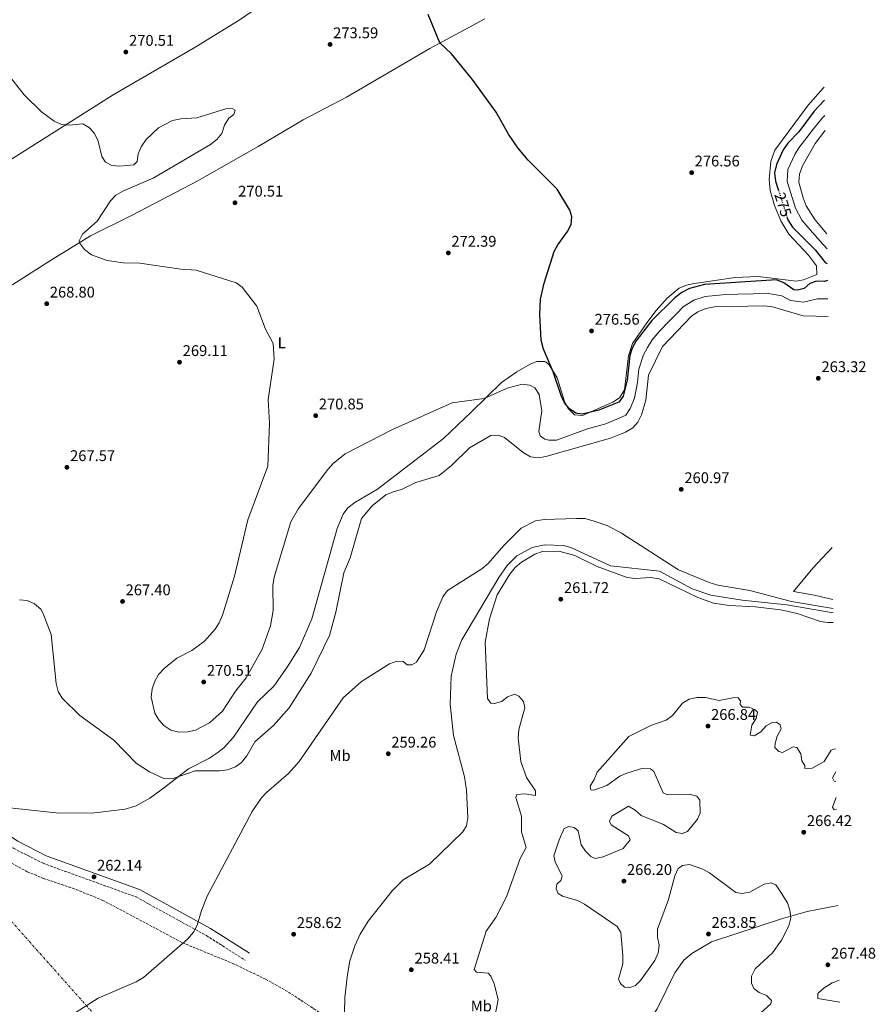
# Model space of a CAD drawing. Units: metres. Extents: x 615449 to 618943, y 4657650 to 4660035.
# Drawn here: x 618390 to 618943, y 4658528 to 4659165 of the extents above; entities that cross this region are included whole.
import ezdxf
from ezdxf.enums import TextEntityAlignment as Align

# ---------------------------------------------------------------- set-up
doc = ezdxf.new("R2010")
doc.units = ezdxf.units.M
doc.header["$MEASUREMENT"] = 0
for name, pattern in [('DGN Style 3', [2.435891, 1.739922, -0.695969]), ('DGN Style 5', [1.217945, 0.521977, -0.695969]), ('DGN Style 7', [3.479844, 1.56593, -0.695969, 0.521977, -0.695969])]:
    doc.linetypes.add(name, pattern=pattern)
for name, color, linetype, lineweight in [('Camino', 7, 'DGN Style 3', 0), ('Cauce lineal', 142, 'Continuous', 13), ('Cauce permanente', 151, 'Continuous', 13), ('Cota de curva de nivel directora', 7, 'Continuous', 0), ('Cota de punto acotado terreno', 7, 'Continuous', 0), ('Curva de nivel directora', 30, 'Continuous', 30), ('Curva de nivel directora no vista', 30, 'DGN Style 5', 30), ('Curva de nivel intermedia', 30, 'Continuous', 0), ('Etiqueta de uso rústico', 92, 'Continuous', 0), ('Línea de cambio de uso (parcela vista)', 92, 'Continuous', 0), ('Línea eléctrica', 6, 'DGN Style 7', 0), ('Margen derecho', 7, 'Continuous', 0), ('Punto acotado terreno (símbolo)', 7, 'Continuous', 0), ('Zona arbolada', 92, 'DGN Style 3', 0)]:
    doc.layers.add(name, color=color, linetype=linetype, lineweight=lineweight)
doc.styles.add('Style-Arial', font='arial.ttf')

# ---------------------------------------------------------------- blocks, each defined once
blk = doc.blocks.new('5PATER')
at = {"layer": 'Cauce permanente', "linetype": 'Continuous', "lineweight": 0}
h = blk.add_hatch(color=51, dxfattribs=at)
edge = h.paths.add_edge_path()
edge.add_ellipse((0, 0), major_axis=(-0.11, -0.111), ratio=0.999422, start_angle=0, end_angle=360)

msp = doc.modelspace()

# ---------------------------------------------------------------- linework, layer by layer
at = {"layer": 'Camino', "color": 7, "linetype": 'DGN Style 3', "lineweight": 0}
msp.add_polyline3d([(618234.75, 4658517.88, 259.76), (618208.57, 4658559.15, 259.71), (618202.48, 4658571.36, 259.76), (618199.34, 4658580.88, 259.76), (618189.97, 4658627.45, 259.3), (618185.79, 4658641.34, 258.66), (618177.73, 4658659.51, 258.66), (618169.41, 4658671.98, 258.66), (618166.52, 4658678.64, 258.77), (618164.46, 4658687.02, 259.08), (618164.41, 4658687.28, 259.74), (618187.76, 4658686.22, 259.52), (618232.94, 4658674, 260.03), (618317.86, 4658659.02, 261.7), (618329.83, 4658656.55, 261.97), (618343.72, 4658652.46, 262.2), (618361.03, 4658645.14, 262.3), (618386.08, 4658628.97, 262.1), (618404.96, 4658619.32, 261.77), (618465.14, 4658597.56, 261.72), (618510.59, 4658572.57, 259.24), (618535.61, 4658556.77, 258.46)], dxfattribs=at)
at = {"layer": 'Cauce lineal', "color": 142, "linetype": 'Continuous', "lineweight": 13}
msp.add_polyline3d([(618916.1, 4658781.43, 259.24), (618886.04, 4658786.6, 258.87), (618857.2, 4658789.54, 258.13), (618837.01, 4658792.88, 258.24), (618824.86, 4658796.86, 258.55), (618803.77, 4658808.31, 258.38), (618772.14, 4658811.67, 258.25), (618746.46, 4658823.64, 257.8), (618741.62, 4658824.94, 257.8), (618729.4, 4658825.3, 257.8), (618721.49, 4658823.51, 257.8), (618711.51, 4658818.3, 257.92), (618705.27, 4658811.99, 258.03), (618699.83, 4658804.19, 258.02), (618675.91, 4658763.94, 258.01), (618672.24, 4658754.65, 258.03), (618668.88, 4658740.34, 257.88), (618668.43, 4658722.29, 257.8), (618670.43, 4658702.08, 257.8), (618677.55, 4658675.36, 257.19), (618678.98, 4658666.71, 256.95), (618679.7, 4658648.64, 256.73), (618678.87, 4658643.63, 256.6), (618676.55, 4658639.7, 256.52), (618655.02, 4658618.84, 256.52), (618637.82, 4658608.7, 256.73), (618630.79, 4658601.6, 256.62), (618615.33, 4658582.01, 256.52), (618610.11, 4658573.49, 256.39), (618606.58, 4658565.92, 256.31), (618603.52, 4658556.35, 256.31), (618601.82, 4658547.47, 256.31), (618600.24, 4658532.54, 256.31), (618599.85, 4658513.14, 256.09)], dxfattribs=at)
at = {"layer": 'Curva de nivel directora', "color": 30, "linetype": 'Continuous', "lineweight": 30, "elevation": 275, "flags": 128}
for points in [[(618912.49, 4658996.31), (618910.26, 4658995.68), (618905.25, 4658995.93), (618901.13, 4658994.39), (618897.27, 4658991.2), (618893.05, 4658990), (618890.6, 4658990.24), (618884.11, 4658994.79), (618879.45, 4658996.64), (618832.85, 4658993.8), (618823.21, 4658991.06), (618818.23, 4658988.64), (618813.71, 4658985.11), (618798.74, 4658970.34), (618788.59, 4658957.38), (618785.98, 4658952.54), (618784.55, 4658947.74), (618782.91, 4658931.77), (618780.32, 4658921.53), (618777.45, 4658917.65), (618764.6, 4658912.53), (618753.63, 4658909.76), (618749.73, 4658910.59), (618745.55, 4658913.34), (618742.36, 4658917.26), (618740.17, 4658921.94), (618735.04, 4658937.15), (618728.76, 4658951.98), (618727.24, 4658957.72), (618726.27, 4658974.21), (618726.87, 4658984.25), (618729.07, 4658994.62), (618735.59, 4659015.03), (618737.96, 4659019.43), (618744.35, 4659027.91), (618746.68, 4659032.6), (618747.11, 4659037.53), (618745.69, 4659041.73), (618737.52, 4659055.37), (618718.89, 4659074.25), (618712.14, 4659082.22), (618706.09, 4659090.93), (618698.13, 4659105.14), (618682.52, 4659126.44), (618669.21, 4659142.88), (618661.66, 4659150.11), (618654.14, 4659168.41)], [(618910.53, 4659112.88), (618903.78, 4659105.74), (618893.99, 4659092.57), (618886.87, 4659085.08), (618883.86, 4659080.8), (618879.41, 4659071.36), (618878.22, 4659065.99), (618878.89, 4659060.55), (618880.63, 4659055.07)], [(618886.45, 4659036.76), (618886.85, 4659035.49), (618889.86, 4659030.91), (618904.5, 4659016.04), (618911.05, 4659007.93), (618912.31, 4659007.2)]]:
    msp.add_lwpolyline(points, dxfattribs=at)
at = {"layer": 'Curva de nivel directora no vista', "color": 30, "linetype": 'DGN Style 5', "lineweight": 30, "elevation": 275, "flags": 128}
msp.add_lwpolyline([(618880.63, 4659055.07), (618886.45, 4659036.76)], dxfattribs=at)
at = {"layer": 'Curva de nivel intermedia', "color": 30, "linetype": 'Continuous', "lineweight": 0, "flags": 128}
for points, elevation in [([(618517.47, 4659087.52), (618520.54, 4659091.46), (618522.29, 4659096.68), (618525.05, 4659101.32), (618528.43, 4659103.68), (618529.32, 4659106.53), (618527.8, 4659107.43), (618523.8, 4659107.56), (618504.45, 4659101.45), (618494.02, 4659100.95), (618488.69, 4659099.75), (618479.55, 4659095.08), (618471.69, 4659087.47), (618468.38, 4659082.86), (618466.53, 4659078.2), (618465.82, 4659073.19), (618463.63, 4659071.1), (618454.56, 4659070.19), (618449.49, 4659070.75), (618445.44, 4659072.91), (618442.94, 4659076.42), (618440.56, 4659086.45), (618438.2, 4659091.3), (618435.01, 4659095.15), (618430.59, 4659097.61), (618421.98, 4659096.79), (618416.98, 4659097.21), (618412.24, 4659099.27), (618404.02, 4659105.37), (618392.69, 4659116.44), (618375.83, 4659137.46)], 270), ([(618910.7, 4659103), (618909.02, 4659101.26), (618902.62, 4659093.29), (618899.19, 4659088.74), (618894, 4659082.11), (618891.26, 4659077.79), (618886.86, 4659068.18), (618886.4, 4659060.28), (618888.66, 4659052.85), (618891.84, 4659043.09), (618895.77, 4659035.43), (618902.66, 4659027.28), (618909.69, 4659019.59), (618912.15, 4659016.78)], 270), ([(618911.98, 4659026.57), (618904.31, 4659035.71), (618898.73, 4659044.7), (618896.76, 4659049.88), (618893.91, 4659060.01), (618894.31, 4659064.99), (618896.21, 4659070.44), (618904.39, 4659084.91), (618910.76, 4659093.21), (618910.86, 4659093.32)], 265), ([(618912.69, 4658984.52), (618905.97, 4658984.55), (618896.98, 4658982.35), (618888.5, 4658983.37), (618882.86, 4658986.35), (618873.03, 4658988.13), (618864.46, 4658987.76), (618854.47, 4658987.37), (618844.48, 4658986.98), (618833.3, 4658985.98), (618825.92, 4658983.58), (618819.1, 4658979.2), (618814.79, 4658974.79), (618809.51, 4658969.47), (618803.91, 4658963.75), (618799.1, 4658958), (618795.91, 4658952.97), (618793.52, 4658948.29), (618790.39, 4658938.9), (618789.49, 4658930.35), (618787.64, 4658920.26), (618784.75, 4658913.49), (618781.97, 4658909.31), (618777.27, 4658906.96), (618768.29, 4658903.44), (618762.54, 4658901.87), (618757.08, 4658900.41), (618737.15, 4658893.08), (618732.19, 4658893.01), (618729.48, 4658893.78), (618726.49, 4658895.86), (618725.63, 4658898.75), (618727.7, 4658911.97), (618725.87, 4658922.53), (618723.04, 4658926.86), (618719.86, 4658928.58), (618714.91, 4658929.22), (618705.19, 4658926.63), (618690.25, 4658920.08), (618669.73, 4658917.21), (618631.02, 4658900.04), (618600.47, 4658884.25), (618592.61, 4658877.91), (618589.14, 4658874.06), (618570.24, 4658848.8), (618565.17, 4658840.16), (618554.52, 4658804.34), (618553.69, 4658799.04), (618553.73, 4658782.92), (618552.05, 4658772.88), (618546.75, 4658757.91), (618536.26, 4658739.4), (618529.44, 4658730.61), (618521.01, 4658717.64), (618512.72, 4658710.16), (618503.49, 4658705.46), (618498.58, 4658704.3), (618492.79, 4658704.16), (618487.68, 4658705.35), (618483.1, 4658708.39), (618479.79, 4658712.14), (618477.19, 4658716.51), (618474.93, 4658726.89), (618475.62, 4658732.24), (618477.25, 4658737.09), (618479.71, 4658741.44), (618483.29, 4658745.3), (618491.59, 4658751.93), (618501.18, 4658757.05), (618509.49, 4658762.93), (618516.27, 4658770.77), (618518.99, 4658774.97), (618520.96, 4658779.85), (618528.91, 4658805.15), (618537.46, 4658841.57), (618550.33, 4658876.29), (618551.45, 4658903.78), (618550.66, 4658919.43), (618554.49, 4658945.51), (618553.87, 4658955.59), (618548.8, 4658964.89), (618543.36, 4658979.66), (618533.86, 4658991.9), (618529.83, 4658994.87), (618504.09, 4659002.95), (618494.09, 4659003.57), (618467.53, 4659007.44), (618456.8, 4659007.72), (618446.48, 4659009.18), (618436.19, 4659012.89), (618431.72, 4659016.36), (618428.57, 4659020.65), (618428.33, 4659022), (618430.44, 4659026.3), (618439.94, 4659034.73), (618448.57, 4659047.78), (618452.02, 4659051.4), (618456.48, 4659054.17), (618476.15, 4659062.47), (618513.23, 4659084.27), (618517.47, 4659087.52)], 270), ([(618524.33, 4658679.88), (618529.35, 4658681.63), (618533.35, 4658684.63), (618536.68, 4658688.81), (618541.92, 4658697.95), (618554.02, 4658708.57), (618564.2, 4658719.91), (618578.35, 4658742.36), (618590.22, 4658766.77), (618594.38, 4658781.71), (618599.55, 4658807.16), (618603.66, 4658816.99), (618610.98, 4658842.35), (618617.89, 4658850.47), (618626.69, 4658857.58), (618631.52, 4658859.72), (618636.78, 4658861.07), (618646.06, 4658865.65), (618661.28, 4658870.11), (618669.15, 4658876.59), (618680.93, 4658888.03), (618694.58, 4658896.13), (618699.47, 4658896.33), (618703.55, 4658894.73), (618715.66, 4658884.95), (618720.35, 4658882.34), (618725.3, 4658881.7), (618730.25, 4658882.37), (618771.99, 4658894.35), (618781.73, 4658898.11), (618786.48, 4658900.97), (618789.84, 4658904.67), (618792.05, 4658909.32), (618794.96, 4658919), (618796.74, 4658935.03), (618805.62, 4658953.54), (618824.5, 4658973.28), (618828.63, 4658976.09), (618833.75, 4658978.17), (618839.45, 4658979.36), (618871.59, 4658979.93), (618876.81, 4658979.31), (618896.69, 4658973.51), (618912.88, 4658972.97)], 265), ([(618440.64, 4658532.01), (618465.18, 4658542.74), (618469.83, 4658545.49), (618498.37, 4658570.29), (618502.36, 4658574.79), (618504.63, 4658579.25), (618507.4, 4658588.87), (618511.21, 4658598.01), (618540.3, 4658652.85), (618546.11, 4658661.44), (618549.5, 4658665.11), (618563.77, 4658677.4), (618570.64, 4658685.12), (618599.04, 4658726.38), (618611.01, 4658736.92), (618629.1, 4658748.36), (618633.83, 4658750.16), (618637.99, 4658749.82), (618640.55, 4658747.79), (618643.57, 4658747.68), (618646.63, 4658749.53), (618651.42, 4658757.42), (618659.49, 4658782.05), (618663.66, 4658791.75), (618666.57, 4658795.81), (618688.89, 4658809.74), (618692.97, 4658813.26), (618703.12, 4658824.96), (618714.27, 4658836.21), (618723.57, 4658840.89), (618729.11, 4658841.81), (618750.1, 4658842.47), (618755.44, 4658842.27), (618760.78, 4658840.88), (618770.28, 4658837.58), (618779.28, 4658832.89), (618816.14, 4658809.15), (618835.9, 4658800.96), (618841.56, 4658799.33), (618862.24, 4658795.79), (618889.11, 4658788.63), (618916.06, 4658784.14)], 260), ([(618916.21, 4658775.03), (618912.92, 4658775), (618907.97, 4658775.71), (618892.86, 4658780.99), (618882.29, 4658783.25), (618865.67, 4658785.24), (618849.09, 4658786.01), (618838.69, 4658787.63), (618828.46, 4658791.19), (618803.61, 4658803.35), (618798.24, 4658804.11), (618787.99, 4658803.54), (618782.83, 4658804.24), (618763.44, 4658811.32), (618749, 4658818.34), (618738.65, 4658821.23), (618728.08, 4658820.94), (618723.13, 4658819.19), (618714.39, 4658814.02), (618710.35, 4658810.64), (618707, 4658806.41), (618698.8, 4658792.94), (618693.74, 4658777.49), (618691.07, 4658762.38), (618692.57, 4658725.88), (618694.63, 4658722.86), (618697.1, 4658722.65), (618701.71, 4658724.09), (618705.4, 4658727.1), (618710.22, 4658728.69), (618712.75, 4658727.43), (618715.67, 4658723.95), (618716.59, 4658720), (618712.76, 4658705.89), (618712.26, 4658700.51), (618713.98, 4658685.14), (618717.81, 4658674.79), (618723.46, 4658666.2), (618723.49, 4658663.12), (618716.49, 4658664.34), (618711.46, 4658663.93), (618710.87, 4658662), (618714.41, 4658649.81), (618714.5, 4658639.61), (618717.46, 4658629.48), (618713.67, 4658622.41), (618704.79, 4658597.67), (618697.92, 4658584.18), (618691.57, 4658575.43), (618683.96, 4658550.62), (618685.32, 4658548.94), (618692.99, 4658548.24), (618694.65, 4658546.23), (618696.88, 4658541.38), (618699.47, 4658531.22), (618697.4, 4658521.04)], 260), ([(618389.68, 4658789.76), (618394.58, 4658789.22), (618399.5, 4658787.07), (618403.42, 4658783.75), (618404.87, 4658781.27), (618410.26, 4658767.27), (618413.4, 4658735.69), (618414.73, 4658730.5), (618417.37, 4658726.25), (618428.78, 4658715.03), (618450.74, 4658699.04), (618465.29, 4658684.07), (618473.8, 4658678.51), (618483, 4658674.27), (618488.48, 4658674.06), (618503.32, 4658679.2), (618519.19, 4658679.18), (618524.33, 4658679.88)], 265), ([(618917.59, 4658693.12), (618916.88, 4658693.45), (618914.75, 4658692.49), (618910.32, 4658685.17), (618902.63, 4658680.96), (618897.88, 4658680.7), (618897.77, 4658682.59), (618895.78, 4658685.7), (618895.11, 4658690.22), (618892.72, 4658694.16), (618890.31, 4658694.66), (618883.3, 4658690.98), (618880.88, 4658691.62), (618878.36, 4658694.14), (618878.49, 4658696.74), (618879.96, 4658701.52), (618882.46, 4658706.28), (618881.82, 4658708.98), (618879.48, 4658710.67), (618876.55, 4658710.37), (618872.81, 4658708.28), (618869.38, 4658704.44), (618865.1, 4658701.85), (618862.35, 4658702.16), (618863.48, 4658708.76), (618866.32, 4658712.9), (618867.08, 4658717), (618865.65, 4658718.68), (618861.85, 4658720.29), (618857.37, 4658720.25), (618855.94, 4658722), (618856.16, 4658724.39), (618854.58, 4658726.41), (618852.25, 4658726.63), (618842.4, 4658724.6), (618833.46, 4658726.65), (618828.15, 4658726.5), (618823.01, 4658725.52), (618818.73, 4658722.94), (618812.17, 4658714.9), (618808.16, 4658711.92), (618798.09, 4658708.38), (618783.82, 4658701.36), (618763.36, 4658678.23), (618761.45, 4658673.5), (618758.81, 4658669.15), (618759.43, 4658666.87), (618761.27, 4658666.62), (618769.77, 4658669.74), (618778.15, 4658675.68), (618782.72, 4658677.71), (618793.01, 4658680.84), (618797.87, 4658680.47), (618800, 4658678.63), (618806.22, 4658664.95), (618808.88, 4658663.62), (618823.16, 4658663.99), (618828, 4658662.71), (618829.89, 4658660.22), (618830.14, 4658651.82), (618828.33, 4658647.8), (618821.93, 4658639.86), (618818.45, 4658638.71), (618814.56, 4658639.33), (618806.29, 4658644.42), (618791.89, 4658650.28), (618788.05, 4658653.72), (618783.65, 4658656.22), (618772.94, 4658649.75), (618771.41, 4658646.5), (618772.52, 4658644.25), (618783.77, 4658637.15), (618784.82, 4658634.62), (618780.36, 4658628.98), (618767.27, 4658623.56), (618762.21, 4658622.51), (618759.35, 4658623.69), (618755.79, 4658627.14), (618753.04, 4658631.31), (618751.15, 4658640.27), (618748.57, 4658642.44), (618745.03, 4658643.23), (618742.16, 4658641.74), (618738.86, 4658634.55), (618735.48, 4658624.27), (618736.26, 4658620.32), (618740.69, 4658611.1), (618739.93, 4658608.32), (618737.41, 4658605.8), (618736.94, 4658602.76), (618738.29, 4658599.89), (618741.05, 4658598.08), (618750.71, 4658595.33), (618755.17, 4658593), (618776.48, 4658578.37), (618778.8, 4658574.5), (618780.1, 4658559.71), (618780.04, 4658554.31), (618777.29, 4658544.49), (618778.43, 4658541.53), (618781.22, 4658539.3)], 265), ([(618917.94, 4658672.2), (618916.76, 4658672.56), (618915.59, 4658674.67), (618917.83, 4658678.49)], 265), ([(618918.24, 4658654.2), (618916.8, 4658653.98), (618915.73, 4658655.61), (618918.11, 4658662)], 265), ([(618781.22, 4658539.3), (618784.67, 4658539), (618788.24, 4658540.39), (618791.44, 4658543.44), (618800.74, 4658556.57), (618802.86, 4658561.38), (618803.5, 4658566.34), (618802.44, 4658571.52), (618802.37, 4658576.63), (618809.56, 4658595.9), (618813.58, 4658611.31), (618815.78, 4658615.92), (618818.62, 4658617.83), (618823.13, 4658618.57), (618831.71, 4658615.53), (618836.18, 4658613.25), (618853.14, 4658600.45), (618857.25, 4658599.76), (618862.15, 4658600.7), (618871.49, 4658605.87), (618876.01, 4658606.61), (618878.95, 4658605.37), (618881, 4658602.54), (618886.59, 4658593.87), (618888.12, 4658588.98), (618888.7, 4658584), (618887.46, 4658578.97), (618882.76, 4658569.54), (618876.78, 4658561.33), (618865.66, 4658551.09), (618863.34, 4658546.26), (618863.22, 4658541.91), (618864.89, 4658538.43), (618868.18, 4658535.87), (618873.06, 4658533.76), (618876.18, 4658530.57), (618875.81, 4658528.44), (618869.46, 4658522.77)], 265), ([(618426.4, 4658523.1), (618440.64, 4658532.01)], 260)]:
    msp.add_lwpolyline(points, dxfattribs=dict(at, elevation=elevation))
at = {"layer": 'Línea de cambio de uso (parcela vista)', "color": 92, "linetype": 'Continuous', "lineweight": 0, "extrusion": (-0.004171, 0.012402, 0.999914), "elevation": 55460.17, "flags": 128}
msp.add_lwpolyline([(618911.67, 4658460.46), (618899.74, 4658463.21), (618886.26, 4658465.62), (618898.78, 4658480.79), (618911.1, 4658494.13)], dxfattribs=at)
at = {"layer": 'Línea de cambio de uso (parcela vista)', "color": 92, "linetype": 'Continuous', "lineweight": 0}
for points in [[(618346.69, 4659051.15, 269.33), (618450.36, 4659116.45, 269.97), (618502.62, 4659146.91, 270.82), (618531.92, 4659164.63, 272.1), (618556.51, 4659181.67, 274.43), (618571.37, 4659188.44, 274.18), (618597.89, 4659198.76, 273.99), (618609.54, 4659204.87, 274.17), (618643.96, 4659227.89, 274.88), (618654.16, 4659238.89, 275.08), (618659.25, 4659242.43, 275.17), (618674.75, 4659249.22, 275.55), (618722.03, 4659267.04, 276.8), (618743.03, 4659278.03, 277.02), (618743.09, 4659280.82, 277.23), (618739.5, 4659287.68, 277.02), (618723.74, 4659306.07, 277.23), (618711.95, 4659322.16, 278.56), (618691.75, 4659335.16, 278.73), (618687.25, 4659341.05, 278.73), (618683.36, 4659347.91, 279.58), (618678.52, 4659356.83, 279.64), (618674.6, 4659359.99, 279.49)], [(618131.11, 4658789.81, 259.75), (618122.65, 4658814.32, 261.28), (618120.44, 4658832.3, 261.77), (618120.75, 4658838.23, 261.89), (618122.75, 4658844.75, 262.32), (618125.81, 4658848.86, 262.83), (618131.88, 4658853.81, 263.6), (618144.89, 4658861.25, 264.17), (618174.74, 4658876.08, 265.02), (618266.93, 4658927.14, 269.56), (618293.98, 4658943.07, 269.77), (618346.01, 4658970.59, 269.79), (618367.73, 4658984.18, 268.94), (618385.31, 4658993.72, 268.54), (618409.66, 4659009.24, 268.63), (618435.64, 4659025.13, 270), (618462.51, 4659038.48, 269.77), (618504.67, 4659060.64, 270.35), (618544.15, 4659083.03, 269.7), (618573.13, 4659100.27, 271.5), (618601.21, 4659114.85, 273.21), (618655.09, 4659146.4, 274.24), (618690.84, 4659165.55, 276.41)], [(618365.06, 4658657.18, 261.94), (618415.27, 4658651.77, 263.39), (618438.13, 4658652.01, 263.85), (618458.15, 4658654.34, 263.68), (618465.18, 4658656.58, 263.58), (618473.94, 4658661.49, 263.53), (618483.66, 4658668.51, 263.76), (618498.95, 4658680.47, 265.72), (618512.19, 4658687.11, 268.07), (618518.09, 4658690.92, 268.64), (618521.99, 4658694.04, 268.85), (618528.17, 4658700.98, 268.92), (618543.64, 4658723.77, 269.14), (618554.2, 4658733.98, 269.35), (618562.91, 4658746.19, 269.14), (618570.8, 4658759, 269.15), (618578.8, 4658777.36, 268.99), (618595.24, 4658835.91, 268.28), (618599.01, 4658845.27, 268.01), (618602.21, 4658849.21, 267.87), (618606.7, 4658852.63, 267.75), (618621.23, 4658861.29, 267.43), (618663.93, 4658894.01, 267.64), (618682.23, 4658911.27, 268.92), (618701.59, 4658930.35, 271.75), (618711.4, 4658937.26, 272.34), (618720.18, 4658942.17, 272.9), (618724.5, 4658943.97, 273.19), (618729.48, 4658943.9, 273.86), (618730.52, 4658943.44, 274.05), (618732.32, 4658941.83, 274.69), (618737.47, 4658933.28, 273.89), (618742.4, 4658918, 274.05), (618744.73, 4658913.45, 274.17), (618748.86, 4658909.37, 274.26), (618753.89, 4658909.09, 274.26), (618773.65, 4658917.57, 274.48), (618777.98, 4658920.48, 274.75), (618781.12, 4658925.68, 275.12), (618783.7, 4658947.62, 275.75), (618786.34, 4658955.49, 276.3), (618795.56, 4658968.92, 277.2), (618801.59, 4658976.82, 277.01), (618808.73, 4658984.91, 276.67), (618816.58, 4658991.3, 276.32), (618821.16, 4658993.26, 276.19), (618826.37, 4658994.46, 276.1), (618852.65, 4658998.27, 275.76), (618867.65, 4658998.94, 275.77), (618892.14, 4658995.94, 275.33), (618897.01, 4658996.69, 275.26), (618905.6, 4659000.11, 275.54), (618905.28, 4659005.86, 275.76), (618900.21, 4659012.64, 275.97), (618887.48, 4659026.28, 275.76), (618882.28, 4659034.81, 276.16), (618878.12, 4659044.8, 276.61), (618875.46, 4659054.45, 276.97), (618874.76, 4659061.6, 276.99), (618875.76, 4659073.38, 276.98), (618878.3, 4659080.53, 277.25), (618899.84, 4659109.7, 278.12), (618909.68, 4659120.76, 277.89), (618910.39, 4659121.26, 277.96)], [(618671.81, 4658378.71, 258.94), (618671.78, 4658383.2, 258.94), (618672.95, 4658387.96, 258.94), (618678.4, 4658395.11, 258.94), (618692.27, 4658407.42, 258.94), (618709.78, 4658419.72, 259.37), (618723.68, 4658434.08, 260.17), (618741.54, 4658449.05, 260.86), (618751.86, 4658459.94, 261.17), (618758.53, 4658468.68, 261.39), (618769.05, 4658485.65, 261.72), (618783.06, 4658499.92, 261.5), (618795.91, 4658515.58, 261.95), (618802.16, 4658525.21, 262.3), (618813.69, 4658548.55, 263.15), (618819.57, 4658556.63, 263.39), (618824.6, 4658561.01, 263.39), (618837.45, 4658568.54, 263.64), (618882.69, 4658583.35, 264.4), (618899.26, 4658588.19, 265.14), (618919.29, 4658592.09, 266.09)], [(618920.1, 4658543.74, 268.09), (618915.48, 4658542.02, 268.13), (618910.31, 4658538.74, 267.7), (618906.7, 4658535.59, 266.15), (618906.23, 4658535.1, 265.99), (618906.2, 4658531.89, 265.78), (618920.34, 4658529.46, 266.67)]]:
    msp.add_polyline3d(points, dxfattribs=at)
at = {"layer": 'Línea eléctrica', "color": 6, "linetype": 'DGN Style 7', "lineweight": 0}
msp.add_polyline3d([(618317.24, 4658657.32, 261.7), (618523.18, 4658425.96, 257.71), (618739.92, 4658181.19, 268.97), (618848.05, 4658059.08, 267.82), (618929.54, 4657982, 270.94)], dxfattribs=at)
at = {"layer": 'Margen derecho', "color": 7, "linetype": 'Continuous', "lineweight": 0}
msp.add_polyline3d([(618163.58, 4658692.59, 259.76), (618178.72, 4658692.31, 259.31), (618188.69, 4658691.45, 259.52), (618234.09, 4658679.17, 260.03), (618318.86, 4658664.21, 261.7), (618331.11, 4658661.68, 261.97), (618345.5, 4658657.45, 262.2), (618363.52, 4658649.83, 262.3), (618388.72, 4658633.55, 262.1), (618407.06, 4658624.18, 261.77), (618467.33, 4658602.39, 261.72), (618513.28, 4658577.12, 259.24), (618538.43, 4658561.24, 258.46)], dxfattribs=at)
at = {"layer": 'Zona arbolada', "color": 92, "linetype": 'DGN Style 3', "lineweight": 0}
msp.add_polyline3d([(618278.02, 4658509.95, 259.48), (618251.99, 4658557.21, 260.49), (618224.64, 4658610.18, 259.74), (618200.02, 4658659.65, 259.84), (618188.4, 4658686.05, 259.53), (618214.96, 4658676.22, 260.5), (618224.62, 4658673.7, 260.4), (618257.61, 4658668.38, 259.5), (618287.79, 4658666.74, 259.54), (618297.54, 4658664.97, 260.09), (618312.97, 4658659.88, 261.61), (618353.53, 4658639.28, 262.31), (618378.39, 4658622.89, 261.67), (618394.76, 4658613.91, 261.48), (618405.12, 4658609.58, 261.54), (618424.09, 4658603.25, 262.18), (618443.65, 4658595.36, 261.31), (618473.83, 4658579.36, 259.74), (618495.23, 4658567.89, 259.53), (618527.62, 4658554.63, 259.74), (618548.8, 4658544.42, 259.66), (618563.69, 4658536.07, 259.24), (618585.3, 4658521.84, 258.21)], dxfattribs=at)
msp.add_polyline3d([(618278.02, 4658509.95, 259.48), (618251.99, 4658557.21, 260.49), (618224.64, 4658610.18, 259.74), (618200.02, 4658659.65, 259.84), (618188.4, 4658686.05, 259.53), (618214.96, 4658676.22, 260.5), (618224.62, 4658673.7, 260.4), (618257.61, 4658668.38, 259.5), (618287.79, 4658666.74, 259.54), (618297.54, 4658664.97, 260.09), (618312.97, 4658659.88, 261.61), (618353.53, 4658639.28, 262.31), (618378.39, 4658622.89, 261.67), (618394.76, 4658613.91, 261.48), (618405.12, 4658609.58, 261.54), (618424.09, 4658603.25, 262.18), (618443.65, 4658595.36, 261.31), (618473.83, 4658579.36, 259.74), (618495.23, 4658567.89, 259.53), (618527.62, 4658554.63, 259.74), (618548.8, 4658544.42, 259.66), (618563.69, 4658536.07, 259.24), (618585.3, 4658521.84, 258.21)], dxfattribs=at)

# ---------------------------------------------------------------- block references
at = {"layer": 'Punto acotado terreno (símbolo)', "color": 7, "linetype": 'Continuous', "lineweight": 0, "xscale": 10, "yscale": 10, "zscale": 10}
for p in [(618590.65, 4659149, 273.59), (618458.5, 4659144.1, 270.51), (618824.54, 4659066.1, 276.56), (618529.1, 4659046.58, 270.51), (618667.14, 4659014.16, 272.39), (618407.33, 4658981.29, 268.8), (618759.78, 4658963.72, 276.56), (618493.23, 4658943.46, 269.1), (618906.49, 4658933.05, 263.32), (618581.35, 4658908.92, 270.85), (618420.37, 4658875.51, 267.57), (618817.81, 4658861.23, 260.97), (618456.36, 4658788.71, 267.4), (618739.92, 4658790.17, 261.72), (618508.88, 4658736.6, 270.51), (618835.12, 4658708.12, 266.84), (618628.25, 4658690.19, 259.26), (618897.07, 4658639.43, 266.42), (618437.93, 4658610.56, 262.14), (618780.73, 4658607.81, 266.2), (618567.06, 4658573.46, 258.62), (618835.44, 4658573.59, 263.85), (618643.19, 4658550.48, 258.41), (618912.69, 4658553.66, 267.48)]:
    msp.add_blockref('5PATER', p, dxfattribs=at)

# ---------------------------------------------------------------- texts
at = {"layer": 'Cota de curva de nivel directora', "color": 7, "linetype": 'Continuous', "lineweight": 0, "style": 'Style-Arial'}
msp.add_text('275', height=7, rotation=287.62662, dxfattribs=at).set_placement((618883.71, 4659045.37, 275), align=Align.MIDDLE_CENTER)
at = {"layer": 'Cota de punto acotado terreno', "color": 7, "linetype": 'Continuous', "lineweight": 0, "style": 'Style-Arial'}
for s, p in [('273.59', (618592.63, 4659153, 273.59)), ('270.51', (618460.58, 4659148.1, 270.51)), ('276.56', (618826.52, 4659070.1, 276.56)), ('270.51', (618531.18, 4659050.58, 270.51)), ('272.39', (618669.12, 4659018.16, 272.39)), ('268.80', (618409.31, 4658985.29, 268.8)), ('276.56', (618761.76, 4658967.72, 276.56)), ('269.11', (618495.3, 4658947.46, 269.1)), ('263.32', (618908.54, 4658937.05, 263.32)), ('270.85', (618583.34, 4658912.92, 270.85)), ('267.57', (618422.42, 4658879.51, 267.57)), ('260.97', (618819.86, 4658865.23, 260.97)), ('261.72', (618741.97, 4658794.17, 261.72)), ('267.40', (618458.35, 4658792.71, 267.4)), ('270.51', (618510.96, 4658740.6, 270.51)), ('266.84', (618837.11, 4658712.12, 266.84)), ('259.26', (618630.24, 4658694.19, 259.26)), ('266.42', (618899.12, 4658643.43, 266.42)), ('262.14', (618439.91, 4658614.56, 262.14)), ('266.20', (618782.71, 4658611.81, 266.2)), ('258.62', (618569.11, 4658577.46, 258.62)), ('263.85', (618837.43, 4658577.59, 263.85)), ('267.48', (618914.67, 4658557.66, 267.48)), ('258.41', (618645.27, 4658554.47, 258.41))]:
    msp.add_text(s, height=7, dxfattribs=at).set_placement(p)
at = {"layer": 'Etiqueta de uso rústico', "color": 92, "linetype": 'Continuous', "lineweight": 0, "style": 'Style-Arial'}
for s, p in [('L', (618559.33, 4658955.96, 270.05)), ('Mb', (618597.11, 4658689.04, 259.63)), ('Mb', (618688.5, 4658527.03, 259.89))]:
    msp.add_text(s, height=7, dxfattribs=at).set_placement(p, align=Align.MIDDLE_CENTER)

doc.saveas('drawing.dxf')
